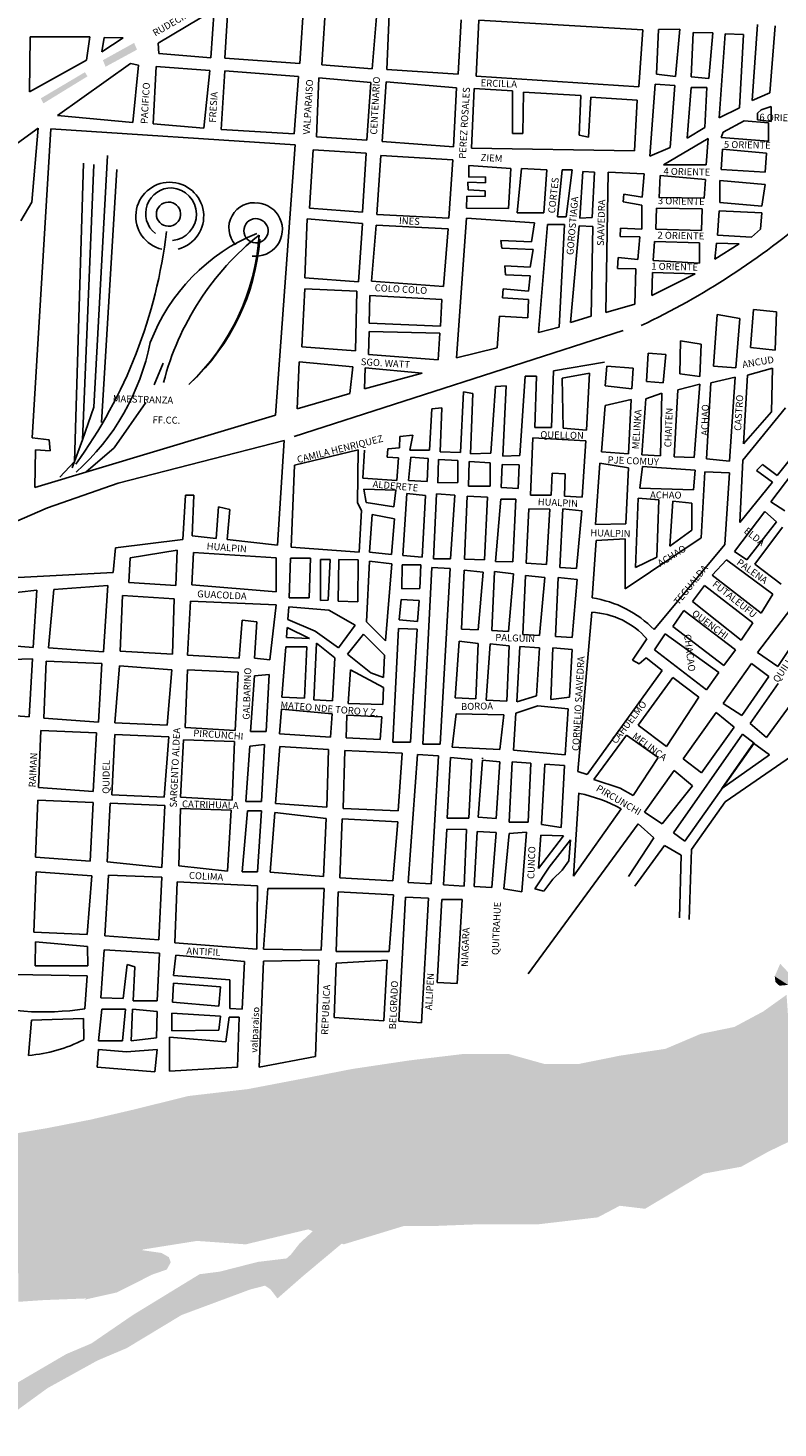
# Model space of a CAD drawing. Extents: x -54 to 52, y 5 to 54.
# Drawn here: x -28 to -25, y 42 to 48 of the extents above; entities that cross this region are included whole.
import ezdxf

# ---------------------------------------------------------------- set-up
doc = ezdxf.new("R2010")
doc.units = 0
doc.header["$MEASUREMENT"] = 0
doc.layers.add('EDIFICACION', color=1, linetype='CONTINUOUS')
doc.layers.add('TEXTOS', color=4, linetype='CONTINUOUS')
doc.styles.add('CHICA', font='Romans', dxfattribs={"width": 0.8, "height": 10})

msp = doc.modelspace()

# ---------------------------------------------------------------- linework, layer by layer
at = {"layer": 'EDIFICACION'}
for p, q in [((-27.0337, 47.8878), (-27.0088, 48.2538)), ((-26.9153, 48.2427), (-26.9386, 47.8811)), ((-26.7198, 47.8644), (-26.69, 48.2226)), ((-27.4046, 48.1189), (-27.6461, 47.9758)), ((-27.4183, 47.9124), (-27.4046, 48.1189)), ((-27.3438, 48.1459), (-27.3575, 47.9101)), ((-26.6568, 47.861), (-26.6469, 48.0998)), ((-26.3352, 48.0766), (-26.3486, 47.8412)), ((-26.2579, 48.0752), (-26.2703, 47.833)), ((-25.5486, 48.0333), (-26.2579, 48.0752)), ((-25.0757, 47.7266), (-25.053, 48.0557)), ((-24.9764, 48.0505), (-24.9991, 47.7603)), ((-28.2009, 48.0033), (-28.2039, 47.7642)), ((-27.9429, 48.0033), (-28.2009, 48.0033)), ((-27.9566, 47.9016), (-27.9429, 48.0033)), ((-27.8911, 47.9371), (-27.88, 48.0004)), ((-27.7978, 47.9981), (-27.8911, 47.9371)), ((-27.88, 48.0004), (-27.7978, 47.9981)), ((-25.5656, 47.7864), (-25.5486, 48.0333)), ((-25.4816, 48.0337), (-25.4901, 47.8406)), ((-25.3879, 48.0363), (-25.4816, 48.0337)), ((-25.4078, 47.8315), (-25.3879, 48.0363)), ((-25.3311, 48.022), (-25.3397, 47.8289)), ((-25.246, 48.0194), (-25.3311, 48.022)), ((-25.263, 47.8225), (-25.246, 48.0194)), ((-25.1921, 48.0155), (-25.2176, 47.6527)), ((-25.1126, 48.013), (-25.1921, 48.0155)), ((-25.1296, 47.6955), (-25.1126, 48.013)), ((-27.6461, 47.9758), (-27.6436, 47.9312)), ((-27.6436, 47.9312), (-27.4183, 47.9124)), ((-28.2039, 47.7642), (-27.9566, 47.9016)), ((-27.7669, 47.8878), (-28.083, 47.6625)), ((-27.7318, 47.8796), (-27.7669, 47.8878)), ((-27.7558, 47.632), (-27.7318, 47.8796)), ((-27.6547, 47.8737), (-27.6684, 47.6262)), ((-27.4234, 47.8573), (-27.6547, 47.8737)), ((-27.3575, 47.9101), (-27.0337, 47.8878)), ((-26.9386, 47.8811), (-26.7198, 47.8644)), ((-27.4483, 47.6074), (-27.4234, 47.8573)), ((-27.3575, 47.8549), (-27.3746, 47.6015)), ((-27.0388, 47.8303), (-27.3575, 47.8549)), ((-27.0585, 47.5828), (-27.0388, 47.8303)), ((-26.9519, 47.8247), (-26.9617, 47.5692)), ((-26.7265, 47.8047), (-26.9519, 47.8247)), ((-26.6767, 47.5494), (-26.6601, 47.8081)), ((-26.6601, 47.8081), (-26.3551, 47.7815)), ((-26.3486, 47.8412), (-26.6568, 47.861)), ((-26.2703, 47.833), (-25.5656, 47.7864)), ((-25.4901, 47.8406), (-25.4078, 47.8315)), ((-25.3397, 47.8289), (-25.263, 47.8225)), ((-26.7431, 47.5559), (-26.7265, 47.8047)), ((-26.3551, 47.7815), (-26.3684, 47.526)), ((-26.2781, 47.7786), (-26.2905, 47.5207)), ((-26.1135, 47.7693), (-26.2781, 47.7786)), ((-26.1135, 47.5845), (-26.1135, 47.7693)), ((-26.0654, 47.763), (-26.0685, 47.5845)), ((-25.817, 47.7491), (-26.0654, 47.763)), ((-25.8248, 47.5767), (-25.817, 47.7491)), ((-25.4958, 47.7978), (-25.5185, 47.4856)), ((-25.4106, 47.7914), (-25.4958, 47.7978)), ((-25.4305, 47.5244), (-25.4106, 47.7914)), ((-25.3397, 47.7836), (-25.3567, 47.5646)), ((-25.2715, 47.7836), (-25.3397, 47.7836)), ((-25.2801, 47.61), (-25.2715, 47.7836)), ((-24.9991, 47.7603), (-25.0757, 47.7266)), ((-25.7736, 47.7414), (-25.7845, 47.5689)), ((-25.5734, 47.7288), (-25.7736, 47.7414)), ((-25.5843, 47.5099), (-25.5734, 47.7288)), ((-25.2176, 47.6527), (-25.1296, 47.6955)), ((-25.036, 47.6864), (-24.9934, 47.7007)), ((-24.9934, 47.7007), (-24.9934, 47.6359)), ((-28.083, 47.6625), (-27.7558, 47.632)), ((-25.2006, 47.5905), (-25.1098, 47.6385)), ((-25.1098, 47.6385), (-25.0047, 47.6307)), ((-25.053, 47.6722), (-25.036, 47.6864)), ((-25.053, 47.6437), (-25.053, 47.6722)), ((-24.9934, 47.6359), (-25.053, 47.6437)), ((-25.0047, 47.6307), (-25.0047, 47.5504)), ((-28.3979, 47.4391), (-28.1666, 47.607)), ((-28.1666, 47.607), (-28.1934, 47.2877)), ((-28.1109, 47.6048), (-28.192, 46.2667)), ((-27.0532, 47.5349), (-28.1109, 47.6048)), ((-27.6684, 47.6262), (-27.4483, 47.6074)), ((-27.3746, 47.6015), (-27.0585, 47.5828)), ((-26.9617, 47.5692), (-26.7431, 47.5559)), ((-26.0685, 47.5845), (-26.1135, 47.5845)), ((-25.7845, 47.5689), (-25.8248, 47.5767)), ((-25.3567, 47.5646), (-25.2801, 47.61)), ((-25.2091, 47.5672), (-25.2006, 47.5905)), ((-25.0047, 47.5504), (-25.2091, 47.5672)), ((-27.1381, 46.3659), (-27.0532, 47.5349)), ((-26.975, 47.5129), (-26.9916, 47.2608)), ((-26.7463, 47.4996), (-26.975, 47.5129)), ((-26.3684, 47.526), (-26.6767, 47.5494)), ((-26.2905, 47.5207), (-25.5843, 47.5099)), ((-25.5185, 47.4856), (-25.4305, 47.5244)), ((-25.2659, 47.562), (-25.4589, 47.448)), ((-25.2744, 47.448), (-25.2659, 47.562)), ((-25.2091, 47.4286), (-25.2034, 47.5167)), ((-25.2034, 47.5167), (-25.0133, 47.4998)), ((-28.0083, 46.1648), (-27.9694, 47.4556)), ((-27.9251, 47.4501), (-27.9747, 46.2586)), ((-27.866, 47.4887), (-27.9251, 46.4002)), ((-26.7628, 47.2441), (-26.7463, 47.4996)), ((-26.6834, 47.4897), (-26.7, 47.2342)), ((-26.3717, 47.4696), (-26.6834, 47.4897)), ((-26.3883, 47.2175), (-26.3717, 47.4696)), ((-26.3021, 47.3958), (-26.3016, 47.4451)), ((-26.3016, 47.4451), (-26.1204, 47.433)), ((-25.4589, 47.448), (-25.2744, 47.448)), ((-25.0133, 47.4998), (-25.0189, 47.4169)), ((-27.8257, 47.4281), (-27.8915, 46.334)), ((-26.2292, 47.3967), (-26.3021, 47.3958)), ((-26.2292, 47.3702), (-26.2292, 47.3967)), ((-26.1204, 47.433), (-26.1298, 47.2602)), ((-26.0734, 47.4332), (-26.0933, 47.2409)), ((-25.9641, 47.4265), (-26.0734, 47.4332)), ((-25.9772, 47.2409), (-25.9641, 47.4265)), ((-25.8977, 47.4265), (-25.9176, 47.2242)), ((-25.8547, 47.4265), (-25.8977, 47.4265)), ((-25.8811, 47.2242), (-25.8547, 47.4265)), ((-25.8082, 47.4199), (-25.8215, 47.2176)), ((-25.7585, 47.4166), (-25.8082, 47.4199)), ((-25.7684, 47.2209), (-25.7585, 47.4166)), ((-25.6982, 47.4169), (-25.7086, 46.8092)), ((-25.5431, 47.4104), (-25.6982, 47.4169)), ((-25.5513, 47.3093), (-25.5431, 47.4104)), ((-25.4731, 47.4026), (-25.4787, 47.3067)), ((-25.2772, 47.3858), (-25.4731, 47.4026)), ((-25.2829, 47.3042), (-25.2772, 47.3858)), ((-25.0189, 47.4169), (-25.2091, 47.4286)), ((-26.3058, 47.3734), (-26.2292, 47.3702)), ((-26.3054, 47.3403), (-26.3058, 47.3734)), ((-26.2308, 47.3362), (-26.3054, 47.3403)), ((-26.2313, 47.312), (-26.2308, 47.3362)), ((-25.2148, 47.3806), (-25.2148, 47.286)), ((-25.0189, 47.3638), (-25.2148, 47.3806)), ((-25.0331, 47.2692), (-25.0189, 47.3638)), ((-28.1934, 47.2877), (-28.2413, 47.2063)), ((-26.3119, 47.2606), (-26.311, 47.3124)), ((-26.311, 47.3124), (-26.2313, 47.312)), ((-25.6341, 47.288), (-25.6304, 47.3224)), ((-25.5525, 47.2744), (-25.6341, 47.288)), ((-25.6304, 47.3224), (-25.5513, 47.3093)), ((-25.5525, 47.1707), (-25.5525, 47.2744)), ((-25.4787, 47.3067), (-25.2829, 47.3042)), ((-25.2148, 47.286), (-25.0331, 47.2692)), ((-27.0016, 47.2144), (-27.0115, 46.9589)), ((-26.7628, 47.1943), (-27.0016, 47.2144)), ((-26.9916, 47.2608), (-26.7628, 47.2441)), ((-26.7, 47.2342), (-26.3883, 47.2175)), ((-26.3121, 47.2176), (-26.3552, 46.614)), ((-26.017, 47.1977), (-26.3121, 47.2176)), ((-26.1298, 47.2602), (-26.3119, 47.2606)), ((-26.0933, 47.2409), (-25.9772, 47.2409)), ((-25.9176, 47.2242), (-25.8811, 47.2242)), ((-25.8215, 47.2176), (-25.7684, 47.2209)), ((-25.4901, 47.2614), (-25.4929, 47.1707)), ((-25.2914, 47.2588), (-25.4901, 47.2614)), ((-25.2942, 47.1642), (-25.2914, 47.2588)), ((-25.2176, 47.2497), (-25.2261, 47.1448)), ((-25.0331, 47.2407), (-25.2176, 47.2497)), ((-25.0388, 47.1707), (-25.0331, 47.2407)), ((-26.7794, 46.9422), (-26.7628, 47.1943)), ((-26.7032, 47.1878), (-26.7231, 46.9456)), ((-26.3917, 47.1711), (-26.7032, 47.1878)), ((-26.4114, 46.9224), (-26.3917, 47.1711)), ((-26.0303, 47.1147), (-26.017, 47.1977)), ((-25.9607, 47.191), (-26.0005, 46.7235)), ((-25.8877, 47.191), (-25.9607, 47.191)), ((-25.911, 46.7466), (-25.8877, 47.191)), ((-25.8613, 46.7666), (-25.8248, 47.1844)), ((-25.8248, 47.1844), (-25.7651, 47.1811)), ((-25.7651, 47.1811), (-25.7717, 46.793)), ((-25.6471, 47.1391), (-25.6453, 47.1746)), ((-25.6453, 47.1746), (-25.5525, 47.1707)), ((-25.4929, 47.1707), (-25.2942, 47.1642)), ((-25.2261, 47.1448), (-25.0785, 47.1357)), ((-25.0785, 47.1357), (-25.0388, 47.1707)), ((-26.163, 47.1215), (-26.0303, 47.1147)), ((-26.1596, 47.0883), (-26.163, 47.1215)), ((-26.0237, 47.0817), (-26.1596, 47.0883)), ((-26.037, 47.0054), (-26.0237, 47.0817)), ((-25.5624, 47.1372), (-25.6471, 47.1391)), ((-25.5699, 47.0386), (-25.5624, 47.1372)), ((-25.4986, 47.1163), (-25.5043, 47.0346)), ((-25.3028, 47.1111), (-25.4986, 47.1163)), ((-25.3028, 47.023), (-25.3028, 47.1111)), ((-25.2299, 47.1098), (-25.2365, 47.0411)), ((-25.2365, 47.0411), (-25.1315, 47.1072)), ((-25.1315, 47.1072), (-25.2299, 47.1098)), ((-25.6583, 47.0004), (-25.6556, 47.047)), ((-25.6556, 47.047), (-25.5699, 47.0386)), ((-25.5043, 47.0346), (-25.3028, 47.023)), ((-26.1464, 47.012), (-26.037, 47.0054)), ((-26.143, 46.9722), (-26.1464, 47.012)), ((-26.037, 46.9689), (-26.143, 46.9722)), ((-26.0436, 46.9025), (-26.037, 46.9689)), ((-25.579, 46.9983), (-25.6583, 47.0004)), ((-25.5828, 46.8454), (-25.579, 46.9983)), ((-25.5071, 46.9828), (-25.51, 46.883)), ((-25.51, 46.883), (-25.3226, 46.9776)), ((-25.3226, 46.9776), (-25.5071, 46.9828)), ((-27.0115, 46.9125), (-27.0248, 46.6604)), ((-27.0115, 46.9589), (-26.7794, 46.9422)), ((-26.7861, 46.9026), (-27.0115, 46.9125)), ((-26.7927, 46.6437), (-26.7861, 46.9026)), ((-26.7231, 46.9456), (-26.4114, 46.9224)), ((-26.1563, 46.8726), (-26.153, 46.9124)), ((-26.153, 46.9124), (-26.0436, 46.9025)), ((-26.7298, 46.8825), (-26.733, 46.7631)), ((-26.4182, 46.8661), (-26.7298, 46.8825)), ((-26.4249, 46.7498), (-26.4182, 46.8661)), ((-26.0436, 46.866), (-26.1563, 46.8726)), ((-26.0469, 46.7864), (-26.0436, 46.866)), ((-25.7086, 46.8092), (-25.5828, 46.8454)), ((-26.1794, 46.6571), (-26.1696, 46.793)), ((-26.1696, 46.793), (-26.0469, 46.7864)), ((-25.7717, 46.793), (-25.8613, 46.7666)), ((-25.2422, 46.5772), (-25.2271, 46.8014)), ((-25.2271, 46.8014), (-25.1287, 46.7832)), ((-25.1287, 46.7832), (-25.1467, 46.5707)), ((-25.0833, 46.6576), (-25.0691, 46.8221)), ((-25.0691, 46.8221), (-24.9697, 46.8131)), ((-24.9697, 46.8131), (-24.9764, 46.6459)), ((-25.6333, 46.7312), (-27.0578, 46.2733)), ((-26.733, 46.7266), (-26.7364, 46.6272)), ((-26.733, 46.7631), (-26.4249, 46.7498)), ((-26.428, 46.7201), (-26.733, 46.7266)), ((-26.4347, 46.604), (-26.428, 46.7201)), ((-26.0005, 46.7235), (-25.911, 46.7466)), ((-27.0248, 46.6604), (-26.7927, 46.6437)), ((-26.3552, 46.614), (-26.1794, 46.6571)), ((-25.3889, 46.5435), (-25.386, 46.6874)), ((-25.386, 46.6874), (-25.2961, 46.6731)), ((-25.2961, 46.6731), (-25.3018, 46.5319)), ((-24.9764, 46.6459), (-25.0833, 46.6576)), ((-27.036, 46.5967), (-27.0455, 46.3932)), ((-26.8033, 46.5746), (-27.036, 46.5967)), ((-26.7364, 46.6272), (-26.4347, 46.604)), ((-25.526, 46.6342), (-25.5327, 46.5111)), ((-25.4485, 46.6278), (-25.526, 46.6342)), ((-25.4608, 46.5047), (-25.4485, 46.6278)), ((-27.6257, 46.5896), (-27.6633, 46.4958)), ((-26.8165, 46.4593), (-26.8033, 46.5746)), ((-26.7503, 46.5707), (-26.7541, 46.4787)), ((-26.7541, 46.4787), (-26.5043, 46.5474)), ((-26.5043, 46.5474), (-26.7503, 46.5707)), ((-25.9348, 46.5578), (-25.9442, 46.3116)), ((-25.7143, 46.5941), (-25.9348, 46.5578)), ((-25.7796, 46.5474), (-25.8979, 46.5254)), ((-25.7919, 46.2999), (-25.7796, 46.5474)), ((-25.7049, 46.5772), (-25.7115, 46.4917)), ((-25.5904, 46.5681), (-25.7049, 46.5772)), ((-25.597, 46.4787), (-25.5904, 46.5681)), ((-25.3018, 46.5319), (-25.3889, 46.5435)), ((-25.1467, 46.5707), (-25.2422, 46.5772)), ((-25.0956, 46.5383), (-25.1135, 46.2416)), ((-24.9877, 46.5681), (-25.0956, 46.5383)), ((-24.9915, 46.379), (-24.9877, 46.5681)), ((-27.6633, 46.4958), (-27.6633, 46.4958)), ((-26.1864, 46.4891), (-26.2063, 46.2001)), ((-26.141, 46.4917), (-26.1864, 46.4891)), ((-26.1543, 46.1872), (-26.141, 46.4917)), ((-26.0587, 46.5345), (-26.0814, 46.1911)), ((-26.0095, 46.5345), (-26.0587, 46.5345)), ((-26.0161, 46.3116), (-26.0095, 46.5345)), ((-25.8979, 46.5254), (-25.8941, 46.309)), ((-25.7115, 46.4917), (-25.597, 46.4787)), ((-25.5327, 46.5111), (-25.4608, 46.5047)), ((-25.3974, 46.4749), (-25.3018, 46.4995)), ((-25.3018, 46.4995), (-25.3264, 46.182)), ((-25.2545, 46.5047), (-25.2725, 46.1755)), ((-25.1495, 46.5293), (-25.2545, 46.5047)), ((-25.1731, 46.1665), (-25.1495, 46.5293)), ((-27.6995, 46.4204), (-27.8378, 46.2237)), ((-27.0455, 46.3932), (-26.8165, 46.4593)), ((-26.3246, 46.4658), (-26.3378, 46.204)), ((-26.2848, 46.4593), (-26.3246, 46.4658)), ((-26.2952, 46.1976), (-26.2848, 46.4593)), ((-25.5998, 46.4334), (-25.7115, 46.4075)), ((-25.6102, 46.1976), (-25.5998, 46.4334)), ((-25.5535, 46.1937), (-25.5355, 46.436)), ((-25.5355, 46.436), (-25.4664, 46.4606)), ((-25.4664, 46.4606), (-25.4721, 46.1885)), ((-25.4125, 46.1846), (-25.3974, 46.4749)), ((-28.181, 46.0528), (-27.1381, 46.3659)), ((-27.9251, 46.4002), (-27.9747, 46.2586)), ((-26.4617, 46.3932), (-26.4721, 46.2131)), ((-26.4192, 46.3971), (-26.4617, 46.3932)), ((-26.4258, 46.2066), (-26.4192, 46.3971)), ((-25.7115, 46.4075), (-25.7276, 46.2066)), ((-24.9309, 46.3971), (-25.1164, 46.1703)), ((-25.1135, 46.2416), (-24.9915, 46.379)), ((-25.9442, 46.3116), (-26.0161, 46.3116)), ((-25.8941, 46.309), (-25.7919, 46.2999)), ((-28.192, 46.2667), (-28.1184, 46.259)), ((-28.1184, 46.259), (-28.1145, 46.2114)), ((-27.9747, 46.2586), (-28.019, 46.1372)), ((-27.1013, 46.2553), (-27.8197, 46.0711)), ((-27.1306, 45.8019), (-27.1013, 46.2553)), ((-26.5999, 46.2727), (-26.6027, 46.2235)), ((-26.5441, 46.2792), (-26.5999, 46.2727)), ((-26.5573, 46.2131), (-26.5441, 46.2792)), ((-26.0246, 46.2675), (-26.035, 46.0187)), ((-25.7957, 46.2546), (-26.0246, 46.2675)), ((-25.8108, 46.0097), (-25.7957, 46.2546)), ((-28.1774, 46.215), (-28.181, 46.0528)), ((-28.1145, 46.2114), (-28.1774, 46.215)), ((-27.8378, 46.2237), (-27.96, 46.1188)), ((-26.7806, 46.215), (-27.057, 46.1484)), ((-26.7842, 45.9861), (-26.7806, 46.215)), ((-26.7607, 46.0926), (-26.7541, 46.2131)), ((-26.6519, 46.2196), (-26.6557, 46.1833)), ((-26.6557, 46.1833), (-26.6065, 46.1807)), ((-26.6027, 46.2235), (-26.6519, 46.2196)), ((-26.6065, 46.1807), (-26.6131, 46.0822)), ((-26.5631, 46.0824), (-26.5534, 46.1832)), ((-26.4721, 46.2131), (-26.5573, 46.2131)), ((-26.5534, 46.1832), (-26.4775, 46.177)), ((-26.4775, 46.177), (-26.4828, 46.0783)), ((-26.4362, 46.0719), (-26.4334, 46.1729)), ((-26.4334, 46.1729), (-26.3501, 46.169)), ((-26.3378, 46.204), (-26.4258, 46.2066)), ((-26.2063, 46.2001), (-26.2952, 46.1976)), ((-26.0814, 46.1911), (-26.1543, 46.1872)), ((-25.7276, 46.2066), (-25.6102, 46.1976)), ((-25.4721, 46.1885), (-25.5535, 46.1937)), ((-25.3264, 46.182), (-25.4125, 46.1846)), ((-25.2725, 46.1755), (-25.1731, 46.1665)), ((-24.9669, 46.1043), (-24.8808, 46.2118)), ((-28.0727, 46.0968), (-28.0083, 46.1648)), ((-27.057, 46.1484), (-27.0716, 45.7946)), ((-26.3501, 46.169), (-26.3501, 46.0732)), ((-26.3028, 46.0576), (-26.3, 46.1652)), ((-26.3, 46.1652), (-26.2101, 46.1587)), ((-26.2101, 46.1587), (-26.2101, 46.0576)), ((-26.1618, 46.0524), (-26.1571, 46.1522)), ((-26.1571, 46.1522), (-26.0842, 46.1509)), ((-26.0842, 46.1509), (-26.088, 46.0485)), ((-25.9461, 46.0187), (-25.9414, 46.1146)), ((-25.9414, 46.1146), (-25.8856, 46.1107)), ((-25.7342, 46.1574), (-25.7531, 45.8917)), ((-25.6102, 46.1366), (-25.7342, 46.1574)), ((-25.6225, 45.8943), (-25.6102, 46.1366)), ((-25.562, 46.0498), (-25.5506, 46.1431)), ((-25.5506, 46.1431), (-25.3226, 46.1276)), ((-25.3226, 46.1276), (-25.3293, 46.0421)), ((-25.281, 46.1198), (-25.2961, 45.8347)), ((-25.1731, 46.1159), (-25.281, 46.1198)), ((-25.194, 45.8049), (-25.1731, 46.1159)), ((-25.1164, 46.1703), (-25.1287, 45.9008)), ((-25.0568, 46.125), (-25.0303, 46.1522)), ((-24.9877, 46.0745), (-25.0568, 46.125)), ((-25.0303, 46.1522), (-24.9669, 46.1043)), ((-24.8628, 46.1639), (-24.9943, 45.9902)), ((-27.8197, 46.0711), (-28.1258, 45.9642)), ((-26.6131, 46.0822), (-26.7607, 46.0926)), ((-26.4828, 46.0783), (-26.5631, 46.0824)), ((-26.3501, 46.0732), (-26.4362, 46.0719)), ((-26.2101, 46.0576), (-26.3028, 46.0576)), ((-26.088, 46.0485), (-26.1618, 46.0524)), ((-25.8856, 46.1107), (-25.8875, 46.0148)), ((-25.1287, 45.9008), (-24.9877, 46.0745)), ((-27.5397, 45.8275), (-27.5288, 46.0195)), ((-27.5288, 46.0195), (-27.4919, 46.0195)), ((-27.4919, 46.0195), (-27.4991, 45.8426)), ((-26.7562, 46.0453), (-26.7465, 45.9877)), ((-26.618, 46.0412), (-26.7562, 46.0453)), ((-26.6263, 45.9682), (-26.618, 46.0412)), ((-26.5879, 45.7572), (-26.5699, 46.0258)), ((-26.5699, 46.0258), (-26.4895, 46.0176)), ((-26.4895, 46.0176), (-26.5038, 45.75)), ((-26.4419, 46.0252), (-26.4542, 45.744)), ((-26.3624, 46.0187), (-26.4419, 46.0252)), ((-26.3813, 45.7427), (-26.3624, 46.0187)), ((-26.3094, 46.0148), (-26.3208, 45.7414)), ((-26.2205, 46.0097), (-26.3094, 46.0148)), ((-26.2347, 45.7388), (-26.2205, 46.0097)), ((-26.1864, 45.7324), (-26.1637, 46.0019)), ((-26.1637, 46.0019), (-26.0984, 46.0019)), ((-26.0984, 46.0019), (-26.1107, 45.7298)), ((-26.035, 46.0187), (-25.9461, 46.0187)), ((-25.8875, 46.0148), (-25.8108, 46.0097)), ((-25.5686, 46.0058), (-25.5809, 45.7064)), ((-25.4797, 45.9993), (-25.5686, 46.0058)), ((-25.3293, 46.0421), (-25.562, 46.0498)), ((-25.4882, 45.7505), (-25.4797, 45.9993)), ((-25.4191, 45.9928), (-25.4314, 45.7984)), ((-25.3359, 45.9837), (-25.4191, 45.9928)), ((-24.9943, 45.9902), (-24.9338, 45.9514)), ((-28.1258, 45.9642), (-28.4574, 45.8202)), ((-27.3961, 45.8316), (-27.3851, 45.9678)), ((-27.3851, 45.9678), (-27.337, 45.9568)), ((-27.337, 45.9568), (-27.348, 45.8275)), ((-26.7658, 45.9532), (-26.7842, 45.9861)), ((-26.7768, 45.7722), (-26.7658, 45.9532)), ((-26.7465, 45.9877), (-26.6263, 45.9682)), ((-26.7322, 45.7716), (-26.7202, 45.9352)), ((-26.7202, 45.9352), (-26.6232, 45.9167)), ((-26.053, 45.7246), (-26.0417, 45.9604)), ((-26.0417, 45.9604), (-25.9508, 45.9578)), ((-25.9508, 45.9578), (-25.966, 45.7194)), ((-25.9073, 45.7052), (-25.895, 45.9604)), ((-25.895, 45.9604), (-25.8127, 45.9514)), ((-25.8127, 45.9514), (-25.8354, 45.7013)), ((-25.3359, 45.8671), (-25.3359, 45.9837)), ((-25.0208, 45.9488), (-25.1523, 45.7751)), ((-24.9697, 45.9034), (-25.0208, 45.9488)), ((-26.6232, 45.9167), (-26.636, 45.7624)), ((-25.7531, 45.8917), (-25.6225, 45.8943)), ((-25.0984, 45.7388), (-24.9697, 45.9034)), ((-25.0634, 45.7207), (-24.9442, 45.8801)), ((-27.831, 45.791), (-27.5397, 45.8275)), ((-27.4991, 45.8426), (-27.3961, 45.8316)), ((-27.348, 45.8275), (-27.1306, 45.8019)), ((-25.7503, 45.8231), (-25.7682, 45.5743)), ((-25.6254, 45.8295), (-25.7503, 45.8231)), ((-25.2961, 45.8347), (-25.6254, 45.6132)), ((-25.6254, 45.6132), (-25.6254, 45.8295)), ((-25.4314, 45.7984), (-25.3359, 45.8671)), ((-27.842, 45.684), (-27.831, 45.791)), ((-27.5637, 45.7813), (-27.7676, 45.7477)), ((-27.5705, 45.6276), (-27.5637, 45.7813)), ((-27.4936, 45.7714), (-27.5005, 45.631)), ((-27.1363, 45.7477), (-27.4936, 45.7714)), ((-27.0716, 45.7946), (-26.7768, 45.7722)), ((-26.636, 45.7624), (-26.7322, 45.7716)), ((-26.5038, 45.75), (-26.5879, 45.7572)), ((-25.5809, 45.7064), (-25.4882, 45.7505)), ((-25.4996, 45.4369), (-25.194, 45.8049)), ((-25.1523, 45.7751), (-25.0984, 45.7388)), ((-27.7676, 45.7477), (-27.7741, 45.6409)), ((-27.1363, 45.6009), (-27.1363, 45.7477)), ((-27.0732, 45.7469), (-27.08, 45.5751)), ((-26.9876, 45.7459), (-27.0732, 45.7469)), ((-26.9929, 45.5751), (-26.9876, 45.7459)), ((-26.9433, 45.7408), (-26.9433, 45.5628)), ((-26.902, 45.7408), (-26.9433, 45.7408)), ((-26.9102, 45.5638), (-26.902, 45.7408)), ((-26.8652, 45.7408), (-26.8674, 45.5597)), ((-26.781, 45.7387), (-26.8652, 45.7408)), ((-26.7818, 45.5576), (-26.781, 45.7387)), ((-26.745, 45.4712), (-26.7322, 45.7336)), ((-26.7322, 45.7336), (-26.6345, 45.7212)), ((-26.6345, 45.7212), (-26.6631, 45.3879)), ((-26.5902, 45.7181), (-26.5917, 45.6132)), ((-26.5098, 45.7171), (-26.5902, 45.7181)), ((-26.5143, 45.6152), (-26.5098, 45.7171)), ((-26.4617, 45.7052), (-26.5015, 44.9406)), ((-26.3832, 45.7013), (-26.4617, 45.7052)), ((-26.4542, 45.744), (-26.3813, 45.7427)), ((-26.4258, 44.9406), (-26.3832, 45.7013)), ((-26.334, 45.4395), (-26.3217, 45.6948)), ((-26.3217, 45.6948), (-26.2394, 45.6857)), ((-26.3208, 45.7414), (-26.2347, 45.7388)), ((-26.2025, 45.433), (-26.1902, 45.6883)), ((-26.1902, 45.6883), (-26.1079, 45.6792)), ((-26.1107, 45.7298), (-26.1864, 45.7324)), ((-25.966, 45.7194), (-26.053, 45.7246)), ((-25.8354, 45.7013), (-25.9073, 45.7052)), ((-25.2488, 45.6728), (-25.1864, 45.7388)), ((-25.1864, 45.7388), (-24.9858, 45.5898)), ((-24.9499, 45.6339), (-25.0634, 45.7207)), ((-28.3357, 45.658), (-27.842, 45.684)), ((-27.8643, 45.6277), (-28.0979, 45.6108)), ((-27.884, 45.3409), (-27.8643, 45.6277)), ((-27.7741, 45.6409), (-27.5705, 45.6276)), ((-27.5005, 45.631), (-27.1363, 45.6009)), ((-26.2394, 45.6857), (-26.2621, 45.4356)), ((-26.1079, 45.6792), (-26.1306, 45.4291)), ((-26.0682, 45.4162), (-26.0559, 45.6715)), ((-26.0559, 45.6715), (-25.9736, 45.6624)), ((-25.9736, 45.6624), (-25.9963, 45.4123)), ((-25.9272, 45.4071), (-25.9149, 45.6624)), ((-25.9149, 45.6624), (-25.8326, 45.6533)), ((-25.8326, 45.6533), (-25.8553, 45.4032)), ((-25.333, 45.5587), (-25.282, 45.6287)), ((-25.282, 45.6287), (-25.0729, 45.4667)), ((-25.0369, 45.5082), (-25.2488, 45.6728)), ((-28.3248, 45.591), (-28.1714, 45.6073)), ((-28.1714, 45.6073), (-28.188, 45.3602)), ((-28.0979, 45.6108), (-28.1211, 45.3578)), ((-27.8109, 45.3438), (-27.8008, 45.5841)), ((-27.8008, 45.5841), (-27.577, 45.5707)), ((-27.577, 45.5707), (-27.5839, 45.3305)), ((-27.08, 45.5751), (-26.9929, 45.5751)), ((-26.5947, 45.5669), (-26.603, 45.4794)), ((-26.5173, 45.5628), (-26.5947, 45.5669)), ((-26.5917, 45.6132), (-26.5143, 45.6152)), ((-24.9858, 45.5898), (-25.0369, 45.5082)), ((-27.507, 45.5608), (-27.5203, 45.327)), ((-27.1363, 45.544), (-27.507, 45.5608)), ((-27.1631, 45.3068), (-27.1363, 45.544)), ((-27.086, 45.4805), (-27.0815, 45.536)), ((-27.0815, 45.536), (-26.908, 45.5206)), ((-26.9433, 45.5628), (-26.9102, 45.5638)), ((-26.908, 45.5206), (-26.7945, 45.4558)), ((-26.8674, 45.5597), (-26.7818, 45.5576)), ((-26.5241, 45.4722), (-26.5173, 45.5628)), ((-25.8297, 44.8227), (-25.7701, 45.5121)), ((-25.4191, 45.4512), (-25.3718, 45.5199)), ((-25.3718, 45.5199), (-25.1476, 45.3501)), ((-25.123, 45.3916), (-25.333, 45.5587)), ((-25.052, 45.3384), (-24.9082, 45.5263)), ((-27.2966, 45.3137), (-27.2832, 45.4773)), ((-27.2832, 45.4773), (-27.2197, 45.4704)), ((-27.2197, 45.4704), (-27.2298, 45.3137)), ((-27.0913, 45.4023), (-27.0883, 45.4465)), ((-27.0883, 45.4465), (-26.9921, 45.3981)), ((-26.9673, 45.43), (-27.086, 45.4805)), ((-26.7945, 45.4558), (-26.8659, 45.358)), ((-26.6631, 45.3879), (-26.745, 45.4712)), ((-26.603, 45.4794), (-26.5241, 45.4722)), ((-25.1977, 45.2814), (-25.4191, 45.4512)), ((-25.0729, 45.4667), (-25.123, 45.3916)), ((-24.8335, 45.4732), (-24.965, 45.2775)), ((-26.9921, 45.3981), (-27.0913, 45.4023)), ((-26.8659, 45.358), (-26.9673, 45.43)), ((-26.8276, 45.3302), (-26.7585, 45.4177)), ((-26.7585, 45.4177), (-26.6676, 45.3271)), ((-26.6067, 45.4424), (-26.6315, 44.9495)), ((-26.5256, 45.4383), (-26.6067, 45.4424)), ((-26.5541, 44.9495), (-26.5256, 45.4383)), ((-26.3605, 45.1415), (-26.3444, 45.3864)), ((-26.3444, 45.3864), (-26.2621, 45.3773)), ((-26.2621, 45.4356), (-26.334, 45.4395)), ((-26.1306, 45.4291), (-26.2025, 45.433)), ((-25.9963, 45.4123), (-26.0682, 45.4162)), ((-25.8553, 45.4032), (-25.9272, 45.4071)), ((-25.5308, 45.3968), (-25.5932, 45.3048)), ((-25.4522, 45.4188), (-25.4977, 45.3501)), ((-25.2195, 45.2516), (-25.4522, 45.4188)), ((-28.188, 45.3602), (-28.3317, 45.3705)), ((-28.1211, 45.3578), (-27.884, 45.3409)), ((-27.5839, 45.3305), (-27.8109, 45.3438)), ((-27.5203, 45.327), (-27.2966, 45.3137)), ((-27.0943, 45.3632), (-27.1116, 45.145)), ((-27.0026, 45.3632), (-27.0943, 45.3632)), ((-27.0139, 45.1409), (-27.0026, 45.3632)), ((-26.9613, 45.3786), (-26.9726, 45.1337)), ((-26.8817, 45.3148), (-26.9613, 45.3786)), ((-26.7254, 45.25), (-26.8276, 45.3302)), ((-26.6676, 45.3271), (-26.6706, 45.2294)), ((-26.2621, 45.3773), (-26.2716, 45.1376)), ((-26.2262, 45.1311), (-26.2101, 45.376)), ((-26.2101, 45.376), (-26.1278, 45.367)), ((-26.1278, 45.367), (-26.1372, 45.1272)), ((-26.0814, 45.3644), (-26.0947, 45.1246)), ((-25.9963, 45.3579), (-26.0814, 45.3644)), ((-26.0095, 45.1506), (-25.9963, 45.3579)), ((-25.9471, 45.135), (-25.9376, 45.3579)), ((-25.9376, 45.3579), (-25.8553, 45.3514)), ((-25.8553, 45.3514), (-25.8657, 45.1441)), ((-25.4977, 45.3501), (-25.2734, 45.1765)), ((-25.1476, 45.3501), (-25.1977, 45.2814)), ((-24.965, 45.2775), (-25.052, 45.3384)), ((-28.3317, 45.3068), (-28.1913, 45.3102)), ((-28.1913, 45.3102), (-28.2046, 45.0596)), ((-28.1315, 45.3003), (-28.1414, 45.0534)), ((-27.8909, 45.2902), (-28.1315, 45.3003)), ((-27.9043, 45.0364), (-27.8909, 45.2902)), ((-27.8343, 45.0329), (-27.8141, 45.2801)), ((-27.8141, 45.2801), (-27.5871, 45.2633)), ((-27.5871, 45.2633), (-27.6073, 45.023)), ((-27.5305, 45.0132), (-27.5203, 45.2633)), ((-27.5203, 45.2633), (-27.2998, 45.2534)), ((-27.2298, 45.3137), (-27.1631, 45.3068)), ((-26.8914, 45.1286), (-26.8817, 45.3148)), ((-25.5932, 45.3048), (-25.5639, 45.2892)), ((-25.5639, 45.2892), (-25.5346, 45.3151)), ((-25.5346, 45.3151), (-25.4655, 45.2594)), ((-25.2015, 45.1169), (-25.0785, 45.2905)), ((-25.0785, 45.2905), (-25.0038, 45.2335)), ((-27.2998, 45.2534), (-27.3132, 44.9998)), ((-27.2464, 44.9964), (-27.2298, 45.2366)), ((-27.2298, 45.2366), (-27.1663, 45.2435)), ((-27.1663, 45.2435), (-27.1797, 44.9964)), ((-26.8238, 45.1172), (-26.8141, 45.2623)), ((-26.8141, 45.2623), (-26.6706, 45.1862)), ((-26.6706, 45.2294), (-26.7254, 45.25)), ((-25.4655, 45.2594), (-25.79, 44.8098)), ((-25.5686, 45.0236), (-25.4191, 45.2296)), ((-25.4191, 45.2296), (-25.3056, 45.1441)), ((-25.2734, 45.1765), (-25.2195, 45.2516)), ((-25.0038, 45.2335), (-25.1202, 45.065)), ((-25.0842, 45.03), (-24.9622, 45.2037)), ((-27.1116, 45.145), (-27.0139, 45.1409)), ((-26.6706, 45.1862), (-26.6743, 45.1131)), ((-26.0947, 45.1246), (-26.0095, 45.1506)), ((-25.8657, 45.1441), (-25.9471, 45.135)), ((-25.3056, 45.1441), (-25.4466, 44.9316)), ((-27.1213, 44.9866), (-27.1131, 45.0926)), ((-27.1131, 45.0926), (-26.8937, 45.073)), ((-26.9726, 45.1337), (-26.8914, 45.1286)), ((-26.6743, 45.1131), (-26.8238, 45.1172)), ((-26.2716, 45.1376), (-26.3605, 45.1415)), ((-26.1372, 45.1272), (-26.2262, 45.1311)), ((-26.0029, 45.1078), (-26.0984, 45.0754)), ((-25.8723, 45.0948), (-26.0029, 45.1078)), ((-25.8856, 44.8953), (-25.8723, 45.0948)), ((-25.1202, 45.065), (-25.2015, 45.1169)), ((-24.8903, 45.1376), (-25.0133, 44.9704)), ((-28.2046, 45.0596), (-28.3418, 45.0695)), ((-28.1414, 45.0534), (-27.9043, 45.0364)), ((-27.6073, 45.023), (-27.8343, 45.0329)), ((-26.8937, 45.073), (-26.9005, 44.9711)), ((-26.8328, 44.9681), (-26.8306, 45.0668)), ((-26.8306, 45.0668), (-26.6788, 45.0596)), ((-26.6788, 45.0596), (-26.6856, 44.9619)), ((-26.3738, 44.9277), (-26.3567, 45.0728)), ((-26.3567, 45.0728), (-26.1505, 45.0689)), ((-26.1505, 45.0689), (-26.1675, 44.9186)), ((-26.0984, 45.0754), (-26.1079, 44.9147)), ((-25.4466, 44.9316), (-25.5686, 45.0236)), ((-25.2309, 45.078), (-25.3747, 44.8771)), ((-25.1533, 45.0145), (-25.2309, 45.078)), ((-25.0133, 44.9704), (-25.0842, 45.03)), ((-28.1547, 44.9999), (-28.1646, 44.753)), ((-27.9142, 44.9898), (-28.1547, 44.9999)), ((-27.9275, 44.7361), (-27.9142, 44.9898)), ((-27.8343, 44.983), (-27.8477, 44.7225)), ((-27.6005, 44.9726), (-27.8343, 44.983)), ((-27.6207, 44.7121), (-27.6005, 44.9726)), ((-27.3132, 44.9998), (-27.5305, 45.0132)), ((-27.1797, 44.9964), (-27.2464, 44.9964)), ((-26.9005, 44.9711), (-27.1213, 44.9866)), ((-26.6856, 44.9619), (-26.8328, 44.9681)), ((-25.7607, 44.7877), (-25.6197, 44.9795)), ((-25.6197, 44.9795), (-25.4825, 44.8836)), ((-25.1173, 44.9847), (-25.4163, 44.5571)), ((-25.2942, 44.8175), (-25.1533, 45.0145)), ((-25.0662, 44.9458), (-25.1173, 44.9847)), ((-27.537, 44.9593), (-27.5503, 44.7121)), ((-27.3168, 44.9529), (-27.537, 44.9593)), ((-27.3265, 44.6988), (-27.3168, 44.9529)), ((-27.2666, 44.6924), (-27.25, 44.9326)), ((-27.25, 44.9326), (-27.1865, 44.9395)), ((-27.1865, 44.9395), (-27.1999, 44.6924)), ((-27.1201, 44.9306), (-27.1385, 44.684)), ((-26.9093, 44.9183), (-27.1201, 44.9306)), ((-26.9169, 44.6691), (-26.9093, 44.9183)), ((-26.8457, 44.6632), (-26.8383, 44.9143)), ((-26.8383, 44.9143), (-26.5909, 44.9022)), ((-26.6315, 44.9495), (-26.5541, 44.9495)), ((-26.5909, 44.9022), (-26.6081, 44.6522)), ((-26.5015, 44.9406), (-26.4258, 44.9406)), ((-26.1675, 44.9186), (-26.3738, 44.9277)), ((-26.1079, 44.9147), (-25.8856, 44.8953)), ((-25.3662, 44.5208), (-25.0662, 44.9458)), ((-25.07, 44.9458), (-25.2072, 44.7489)), ((-25.001, 44.8953), (-25.07, 44.9458)), ((-26.564, 44.3423), (-26.5248, 44.896)), ((-26.5248, 44.896), (-26.4331, 44.8911)), ((-26.4331, 44.8911), (-26.4649, 44.3374)), ((-26.3963, 44.6215), (-26.3816, 44.8839)), ((-26.3816, 44.8839), (-26.2885, 44.8752)), ((-26.2885, 44.8752), (-26.302, 44.6204)), ((-26.2621, 44.6258), (-26.2422, 44.872)), ((-26.2422, 44.8784), (-26.2422, 44.8823)), ((-26.2422, 44.872), (-26.1675, 44.8655)), ((-26.1675, 44.8655), (-26.1836, 44.6193)), ((-26.1278, 44.6037), (-26.1145, 44.8655)), ((-26.1145, 44.8655), (-26.0332, 44.859)), ((-26.0332, 44.859), (-26.0455, 44.6037)), ((-25.9868, 44.5934), (-25.9736, 44.8551)), ((-25.9736, 44.8551), (-25.8884, 44.8486)), ((-25.8884, 44.8486), (-25.9016, 44.5804)), ((-25.4825, 44.8836), (-25.5904, 44.7191)), ((-25.3747, 44.8771), (-25.2942, 44.8175)), ((-25.2072, 44.7489), (-25.001, 44.8953)), ((-25.1921, 44.6918), (-24.9054, 44.8888)), ((-25.79, 44.8098), (-25.8297, 44.8227)), ((-25.6471, 44.7515), (-25.7607, 44.7877)), ((-25.4135, 44.8266), (-25.5421, 44.6465)), ((-25.333, 44.7605), (-25.4135, 44.8266)), ((-28.1646, 44.753), (-27.9275, 44.7361)), ((-27.8477, 44.7225), (-27.6207, 44.7121)), ((-25.826, 44.7307), (-25.8487, 44.3705)), ((-25.5904, 44.7191), (-25.6471, 44.7515)), ((-25.4645, 44.596), (-25.333, 44.7605)), ((-28.1681, 44.6989), (-28.1779, 44.4519)), ((-27.9275, 44.6887), (-28.1681, 44.6989)), ((-27.9408, 44.435), (-27.9275, 44.6887)), ((-27.8542, 44.6854), (-27.8675, 44.4319)), ((-27.6171, 44.6756), (-27.8542, 44.6854)), ((-27.6304, 44.4081), (-27.6171, 44.6756)), ((-27.5503, 44.6622), (-27.5572, 44.4151)), ((-27.5503, 44.7121), (-27.3265, 44.6988)), ((-27.3302, 44.6553), (-27.5503, 44.6622)), ((-27.1999, 44.6924), (-27.2666, 44.6924)), ((-27.1385, 44.684), (-26.9169, 44.6691)), ((-26.6081, 44.6522), (-26.8457, 44.6632)), ((-25.8487, 44.3705), (-25.6424, 44.662)), ((-25.3387, 44.4858), (-25.1921, 44.6918)), ((-27.3468, 44.3918), (-27.3302, 44.6553)), ((-27.2832, 44.3884), (-27.2598, 44.6523)), ((-27.2598, 44.6523), (-27.1999, 44.6523)), ((-27.1999, 44.6523), (-27.2165, 44.3884)), ((-27.1421, 44.6449), (-27.1623, 44.3869)), ((-26.9191, 44.6202), (-27.1421, 44.6449)), ((-26.9303, 44.3691), (-26.9191, 44.6202)), ((-26.8506, 44.6179), (-26.8604, 44.3629)), ((-26.6093, 44.6056), (-26.8506, 44.6179)), ((-26.6302, 44.3495), (-26.6093, 44.6056)), ((-26.302, 44.6204), (-26.3963, 44.6215)), ((-26.1836, 44.6193), (-26.2621, 44.6258)), ((-26.0455, 44.6037), (-26.1278, 44.6037)), ((-25.5421, 44.6465), (-25.4645, 44.596)), ((-26.4122, 44.3325), (-26.3975, 44.5738)), ((-26.3975, 44.5738), (-26.3118, 44.5726)), ((-26.3118, 44.5726), (-26.3228, 44.3263)), ((-26.2664, 44.5628), (-26.2787, 44.325)), ((-26.1831, 44.5591), (-26.2664, 44.5628)), ((-26.2027, 44.3214), (-26.1831, 44.5591)), ((-26.1278, 44.5545), (-26.1505, 44.3148)), ((-26.0521, 44.561), (-26.1278, 44.5545)), ((-26.0719, 44.3018), (-26.0521, 44.561)), ((-26.0445, 43.9468), (-25.5686, 44.596)), ((-25.9896, 44.548), (-26, 44.4029)), ((-26, 44.4029), (-25.8922, 44.5441)), ((-25.8922, 44.5441), (-25.9896, 44.548)), ((-25.9016, 44.5804), (-25.9868, 44.5934)), ((-25.5005, 44.5364), (-25.6112, 44.3679)), ((-25.5686, 44.596), (-25.5005, 44.5364)), ((-25.4163, 44.5571), (-25.3662, 44.5208)), ((-25.8619, 44.5273), (-25.9537, 44.4094)), ((-25.8685, 44.4366), (-25.8619, 44.5273)), ((-25.5838, 44.3264), (-25.4551, 44.5027)), ((-25.4551, 44.5027), (-25.3832, 44.4612)), ((-25.3482, 44.1826), (-25.3387, 44.4858)), ((-28.1779, 44.4519), (-27.9408, 44.435)), ((-27.8675, 44.4319), (-27.6304, 44.4081)), ((-27.5572, 44.4151), (-27.3468, 44.3918)), ((-25.8979, 44.3964), (-25.8685, 44.4366)), ((-25.3832, 44.4612), (-25.3898, 44.1891)), ((-28.1745, 44.3883), (-28.1849, 44.1279)), ((-27.9344, 44.3714), (-28.1745, 44.3883)), ((-27.9542, 44.1177), (-27.9344, 44.3714)), ((-27.861, 44.375), (-27.8776, 44.1111)), ((-27.6304, 44.3651), (-27.861, 44.375)), ((-27.6438, 44.0943), (-27.6304, 44.3651)), ((-27.2165, 44.3884), (-27.2832, 44.3884)), ((-27.1623, 44.3869), (-26.9303, 44.3691)), ((-26.8604, 44.3629), (-26.6302, 44.3495)), ((-25.9537, 44.4094), (-26.0161, 44.3148)), ((-25.9773, 44.3044), (-25.9376, 44.3575)), ((-25.9376, 44.3575), (-25.8979, 44.3964)), ((-27.5637, 44.3449), (-27.5738, 44.0809)), ((-27.2165, 44.3281), (-27.5637, 44.3449)), ((-27.2197, 44.0542), (-27.2165, 44.3281)), ((-27.1717, 44.3167), (-27.1901, 44.0537)), ((-26.9277, 44.3167), (-27.1717, 44.3167)), ((-26.9418, 44.0493), (-26.9277, 44.3167)), ((-26.8668, 44.3024), (-26.8761, 44.0443)), ((-26.6278, 44.2885), (-26.8668, 44.3024)), ((-26.4649, 44.3374), (-26.564, 44.3423)), ((-26.3228, 44.3263), (-26.4122, 44.3325)), ((-26.2787, 44.325), (-26.2027, 44.3214)), ((-26.1505, 44.3148), (-26.0719, 44.3018)), ((-26.0161, 44.3148), (-25.9773, 44.3044)), ((-26.6466, 44.0443), (-26.6278, 44.2885)), ((-26.5763, 44.2786), (-26.6045, 43.7419)), ((-26.476, 44.2748), (-26.5763, 44.2786)), ((-26.5066, 43.7358), (-26.476, 44.2748)), ((-26.4392, 43.9098), (-26.4184, 44.2688)), ((-26.4184, 44.2688), (-26.3302, 44.2688)), ((-26.3302, 44.2688), (-26.3522, 43.9047)), ((-28.1849, 44.1279), (-27.9542, 44.1177)), ((-28.1783, 44.0863), (-28.1798, 43.9813)), ((-27.953, 44.0657), (-28.1783, 44.0863)), ((-27.9515, 43.9823), (-27.953, 44.0657)), ((-27.8776, 44.1111), (-27.6438, 44.0943)), ((-27.5738, 44.0809), (-27.2197, 44.0542)), ((-27.1901, 44.0537), (-26.9418, 44.0493)), ((-27.8809, 44.0508), (-27.8942, 43.8437)), ((-27.6405, 44.0374), (-27.8809, 44.0508)), ((-27.6506, 43.8303), (-27.6405, 44.0374)), ((-27.5806, 43.9405), (-27.5705, 44.0275)), ((-27.5705, 44.0275), (-27.2731, 44.0008)), ((-27.2731, 44.0008), (-27.2832, 43.7937)), ((-27.1901, 44.0023), (-27.2089, 43.5426)), ((-26.9512, 44.0068), (-27.1901, 44.0023)), ((-26.9653, 43.5896), (-26.9512, 44.0068)), ((-26.8855, 43.7586), (-26.8761, 43.9929)), ((-26.8761, 44.0443), (-26.6466, 44.0443)), ((-26.8761, 43.9929), (-26.656, 44.0068)), ((-26.656, 44.0068), (-26.6701, 43.7443)), ((-27.9545, 43.9381), (-28.4864, 43.9484)), ((-28.1798, 43.9813), (-27.9515, 43.9823)), ((-27.9635, 43.7951), (-27.9545, 43.9381)), ((-27.7975, 43.8407), (-27.7809, 43.9875)), ((-27.7809, 43.9875), (-27.7474, 43.9776)), ((-27.7474, 43.9776), (-27.7542, 43.8303)), ((-27.3366, 43.9208), (-27.5806, 43.9405)), ((-27.5839, 43.8239), (-27.5806, 43.9074)), ((-27.5806, 43.9074), (-27.3767, 43.8906)), ((-27.3767, 43.8906), (-27.3836, 43.8071)), ((-27.3366, 43.7972), (-27.3366, 43.9208)), ((-26.3522, 43.9047), (-26.4392, 43.9098)), ((-27.8942, 43.8437), (-27.7975, 43.8407)), ((-27.7542, 43.8303), (-27.6506, 43.8303)), ((-27.3836, 43.8071), (-27.5839, 43.8239)), ((-27.9702, 43.7539), (-28.1956, 43.7467)), ((-27.9687, 43.6624), (-27.9702, 43.7539)), ((-27.891, 43.7937), (-27.9043, 43.6568)), ((-27.7874, 43.7937), (-27.891, 43.7937)), ((-27.8008, 43.6568), (-27.7874, 43.7937)), ((-27.7575, 43.7937), (-27.764, 43.6568)), ((-27.6506, 43.7839), (-27.7575, 43.7937)), ((-27.6539, 43.6702), (-27.6506, 43.7839)), ((-27.5871, 43.7769), (-27.5871, 43.7003)), ((-27.3767, 43.7636), (-27.5871, 43.7769)), ((-27.3836, 43.7033), (-27.3767, 43.7636)), ((-27.3399, 43.7601), (-27.3533, 43.6534)), ((-27.2966, 43.7601), (-27.3399, 43.7601)), ((-27.2832, 43.7937), (-27.3366, 43.7972)), ((-27.3034, 43.5431), (-27.2966, 43.7601)), ((-26.6701, 43.7443), (-26.8855, 43.7586)), ((-28.1956, 43.7467), (-28.2076, 43.5944)), ((-27.5871, 43.7003), (-27.3836, 43.7033)), ((-26.6045, 43.7419), (-26.5066, 43.7358)), ((-27.9043, 43.6568), (-27.8008, 43.6568)), ((-27.764, 43.6568), (-27.6539, 43.6702)), ((-27.5972, 43.6736), (-27.5972, 43.5263)), ((-27.3533, 43.6534), (-27.5972, 43.6736)), ((-27.9043, 43.6202), (-27.9108, 43.5431)), ((-27.7842, 43.6099), (-27.9043, 43.6202)), ((-27.6506, 43.6202), (-27.7842, 43.6099)), ((-27.6607, 43.5234), (-27.6506, 43.6202)), ((-27.2089, 43.5426), (-26.9653, 43.5896)), ((-27.9108, 43.5431), (-27.6607, 43.5234)), ((-27.5972, 43.5263), (-27.3034, 43.5431))]:
    msp.add_line(p, q, dxfattribs=at)
for centre, radius, start, end in [((-27.5965, 47.2262), 0.147, 284.53199, 256.49601), ((-27.5895, 47.2377), 0.1111, 88.6678, 231.38013), ((-27.595, 47.235), 0.114, 275.15313, 86.29677), ((-27.602, 47.2351), 0.0525, 3.89234, 356.10766), ((-27.232, 47.1759), 0.1086, 79.70087, 222.27122), ((-27.2246, 47.1685), 0.1155, 262.65177, 85.60319), ((-27.602, 47.2351), 0.0525, 356.10766, 3.89234), ((-27.2233, 47.1634), 0.0525, 3.89234, 356.10766), ((-26.9884, 49.7685), 3.3385, 295.41917, 310.63393), ((-29.7278, 47.4054), 2.1311, 324.03456, 353.37751), ((-26.9042, 46.3836), 0.831, 112.35099, 159.13101), ((-26.4667, 46.2105), 1.1936, 128.48117, 165.62627), ((-28.1835, 47.2082), 0.9761, 313.28909, 356.2836), ((-27.2233, 47.1634), 0.0525, 356.10766, 3.89234), ((-28.1524, 47.1998), 0.9485, 313.06022, 355.56649), ((-28.682, 46.8803), 1.0212, 311.78127, 348.66752), ((-25.837, 45.1083), 0.471, 44.24232, 81.60627), ((-25.7869, 45.1712), 0.3413, 41.36487, 87.18576), ((-25.9529, 44.0932), 0.648, 61.37425, 78.45018), ((-28.1428, 45.0541), 1.2717, 254.25818, 278.10823), ((-28.2543, 44.2128), 0.6202, 274.31704, 297.41939)]:
    msp.add_arc(centre, radius, start, end, dxfattribs=at)
for points in [[(-27.7508, 47.9765), (-27.7381, 47.9472), (-27.8859, 47.9016), (-27.8743, 47.8732)], [(-27.9637, 47.8496), (-27.9524, 47.8317), (-28.1543, 47.7366), (-28.1433, 47.7146)], [(-24.8829, 43.9145), (-24.954, 43.9908), (-24.9201, 43.8992), (-24.9778, 43.9366)], [(-24.9201, 43.8992), (-24.9778, 43.9366), (-24.9574, 43.8959), (-24.9743, 43.911)], [(-24.9265, 43.8564), (-24.8831, 43.2366), (-25.0281, 43.784), (-25.0064, 43.1772)], [(-25.0281, 43.784), (-25.0064, 43.1772), (-25.1528, 43.7172), (-25.123, 43.1123)], [(-25.1528, 43.7172), (-25.123, 43.1123), (-25.2977, 43.6875), (-25.2842, 43.0826)], [(-25.2977, 43.6875), (-25.2842, 43.0826), (-25.4508, 43.6226), (-25.5389, 42.9304)], [(-26.5591, 43.5725), (-26.5821, 42.8562), (-26.807, 43.5354), (-26.8436, 42.7764)], [(-26.3261, 43.6003), (-26.4426, 42.8562), (-26.5591, 43.5725), (-26.5821, 42.8562)], [(-26.1296, 43.6003), (-26.2529, 42.8636), (-26.3261, 43.6003), (-26.4426, 42.8562)], [(-25.9765, 43.5576), (-25.9982, 42.8636), (-26.1296, 43.6003), (-26.2529, 42.8636)], [(-25.6486, 43.5929), (-25.6486, 42.9434), (-25.8234, 43.5576), (-25.7435, 42.8933)], [(-25.4508, 43.6226), (-25.5389, 42.9304), (-25.6486, 43.5929), (-25.6486, 42.9434)], [(-26.807, 43.5354), (-26.8436, 42.7764), (-26.9967, 43.4983), (-26.9967, 42.8414)], [(-25.8234, 43.5576), (-25.7435, 42.8933), (-25.9765, 43.5576), (-25.9982, 42.8636)], [(-27.2596, 43.4482), (-27.2677, 42.7764), (-27.5156, 43.4185), (-27.479, 42.7913)], [(-26.9967, 43.4983), (-26.9967, 42.8414), (-27.2596, 43.4482), (-27.2677, 42.7764)], [(-27.5156, 43.4185), (-27.479, 42.7913), (-27.7554, 43.3591), (-27.7121, 42.7542)], [(-27.7554, 43.3591), (-27.7121, 42.7542), (-27.9383, 43.3164), (-27.9519, 42.5426)], [(-28.128, 43.2793), (-28.1416, 42.5352), (-28.2594, 43.257), (-28.2513, 42.5278)], [(-27.9383, 43.3164), (-27.9519, 42.5426), (-28.128, 43.2793), (-28.1416, 42.5352)], [(-27.0725, 42.7318), (-27.0188, 42.6399), (-27.0336, 42.7814), (-26.8497, 42.7814)], [(-27.0336, 42.7814), (-26.8497, 42.7814), (-26.9718, 42.8385), (-26.8268, 42.8311)], [(-27.9653, 42.5369), (-27.7223, 42.752), (-27.8257, 42.5682), (-27.6324, 42.7392)], [(-27.8257, 42.5682), (-27.6324, 42.7392), (-27.6726, 42.6454), (-27.6002, 42.7208)], [(-27.6726, 42.6454), (-27.6002, 42.7208), (-27.6095, 42.6674), (-27.5921, 42.6987)], [(-27.0913, 42.7153), (-27.1303, 42.5424), (-27.0725, 42.7318), (-27.0188, 42.6399)], [(-27.4672, 42.6472), (-27.2484, 42.581), (-27.38, 42.6583), (-27.184, 42.5976)], [(-27.38, 42.6583), (-27.184, 42.5976), (-27.2148, 42.7005), (-27.1598, 42.581)], [(-27.2148, 42.7005), (-27.1598, 42.581), (-27.0913, 42.7153), (-27.1303, 42.5424)], [(-27.7559, 42.4707), (-27.5451, 42.4707), (-27.4672, 42.6472), (-27.2484, 42.581)], [(-27.9358, 42.3475), (-27.7827, 42.3273), (-27.7559, 42.4707), (-27.5451, 42.4707)], [(-28.2674, 42.171), (-28.1251, 42.1544), (-28.0445, 42.3015), (-27.9089, 42.2739)], [(-28.0445, 42.3015), (-27.9089, 42.2739), (-27.9358, 42.3475), (-27.7827, 42.3273)], [(-28.4554, 42.0404), (-28.3627, 41.9816), (-28.2674, 42.171), (-28.1251, 42.1544)]]:
    msp.add_solid(points, dxfattribs=at)

# ---------------------------------------------------------------- texts
at = {"layer": 'TEXTOS', "style": 'CHICA'}
for s, rotation, p in [('RUDECINDO ORTEGA', 30.19879, (-27.6592, 48.0036)), ('VALPARAISO', 86.32023, (-26.9906, 47.5788)), ('CENTENARIO', 86.9304, (-26.6993, 47.5788)), ('ERCILLA', 357.899, (-26.2512, 47.7889)), ('PACIFICO', 86.60287, (-27.6928, 47.6248)), ('FRESIA', 86.31388, (-27.3974, 47.6303)), ('PEREZ ROSALES', 86.60125, (-26.3153, 47.474)), ('6 ORIENTE', 358.80667, (-25.0443, 47.6398)), ('5 ORIENTE', 358.80667, (-25.1979, 47.5223)), ('ZIEM', 356.81334, (-26.2512, 47.466)), ('CORTES', 83.60341, (-25.9293, 47.2374)), ('4 ORIENTE', 358.80667, (-25.4597, 47.4061)), ('GOROSTIAGA', 85.09975, (-25.8495, 47.0574)), ('SAAVEDRA', 88.28838, (-25.7173, 47.0972)), ('3 ORIENTE', 358.80667, (-25.4838, 47.2788)), ('INES', 356.56735, (-26.6049, 47.1932)), ('2 ORIENTE', 358.80667, (-25.4856, 47.1296)), ('1 ORIENTE', 358.80667, (-25.5124, 46.995)), ('COLO COLO', 356.80759, (-26.71, 46.9022)), ('SGO. WATT', 356.3209, (-26.7704, 46.5822)), ('ANCUD', 9.65314, (-25.1156, 46.569)), ('MAESTRANZA', 358.36899, (-27.8432, 46.4222)), ('CASTRO', 86.41263, (-25.1234, 46.2967)), ('FF.CC.', 358.76764, (-27.6713, 46.3303)), ('MELINKA', 86.1107, (-25.5657, 46.2168)), ('CHAITEN', 87.64355, (-25.4258, 46.2256)), ('ACHAO', 88.54047, (-25.2664, 46.2759)), ('QUELLON', 358.65099, (-25.9928, 46.2664)), ('CAMILA HENRIQUEZ', 14.14931, (-27.0416, 46.1575)), ('PJE COMUY', 357.57051, (-25.7018, 46.1574)), ('ALDERETE', 354.81162, (-26.7194, 46.0526)), ('HUALPIN', 357.55938, (-26.004, 45.9755)), ('ACHAO', 359.61596, (-25.5174, 46.0051)), ('HUALPIN', 358.48777, (-25.7762, 45.8415)), ('ELDA', 321.76472, (-25.1139, 45.8587)), ('HUALPIN', 355.53908, (-27.4377, 45.7842)), ('ACHAO', 31.9397, (-25.4731, 45.7078)), ('TEGUALDA', 51.16454, (-25.3944, 45.5414)), ('PALENA', 324.59447, (-25.1458, 45.7214)), ('FUTALEUFU', 321.63461, (-25.2507, 45.6282)), ('GUACOLDA', 357.14015, (-27.4783, 45.5774)), ('QUENCHI', 323.67436, (-25.3391, 45.501)), ('PALGUIN', 358.03895, (-26.1878, 45.3888)), ('CHACAO', 277.09979, (-25.3704, 45.4153)), ('QUILLEN', 56.38596, (-24.963, 45.2049)), ('GALBARINO', 88.04363, (-27.2511, 45.0468)), ('CORNELIO SAAVEDRA', 86.63113, (-25.8251, 44.911)), ('MATEO NDE TORO Y Z.', 355.35845, (-27.1182, 45.0965)), ('BOROA', 1.14543, (-26.3355, 45.0891)), ('CAHUELMO', 52.22858, (-25.6649, 44.9401)), ('SARGENTO ALDEA', 87.43093, (-27.5666, 44.6662)), ('PIRCUNCHI', 355.94086, (-27.4954, 44.9751)), ('MELINCA', 323.2026, (-25.597, 44.9701)), ('RAIMAN', 87.16504, (-28.1773, 44.7535)), ('QUIDEL', 89.32647, (-27.858, 44.7263)), ('PIRCUNCHI', 329.58817, (-25.7541, 44.7415)), ('CATRIHUALA', 358.40544, (-27.5438, 44.668)), ('CUNCO', 87.9502, (-26.0186, 44.3573)), ('COLIMA', 356.56735, (-27.5142, 44.3591)), ('QUITRAHUE', 87.43523, (-26.173, 44.0281)), ('NIAGARA', 87.62781, (-26.3059, 43.9767)), ('ANTIFIL', 357.48646, (-27.525, 44.0318)), ('ALLIPEN', 86.42909, (-26.4617, 43.7891)), ('REPUBLICA', 87.43093, (-26.9114, 43.6825)), ('BELGRADO', 87.43093, (-26.6174, 43.7064)), ('valparaiso', 87.43093, (-27.2175, 43.6052))]:
    msp.add_text(s, height=0.03, rotation=rotation, dxfattribs=at).set_placement(p)

doc.saveas('drawing.dxf')
